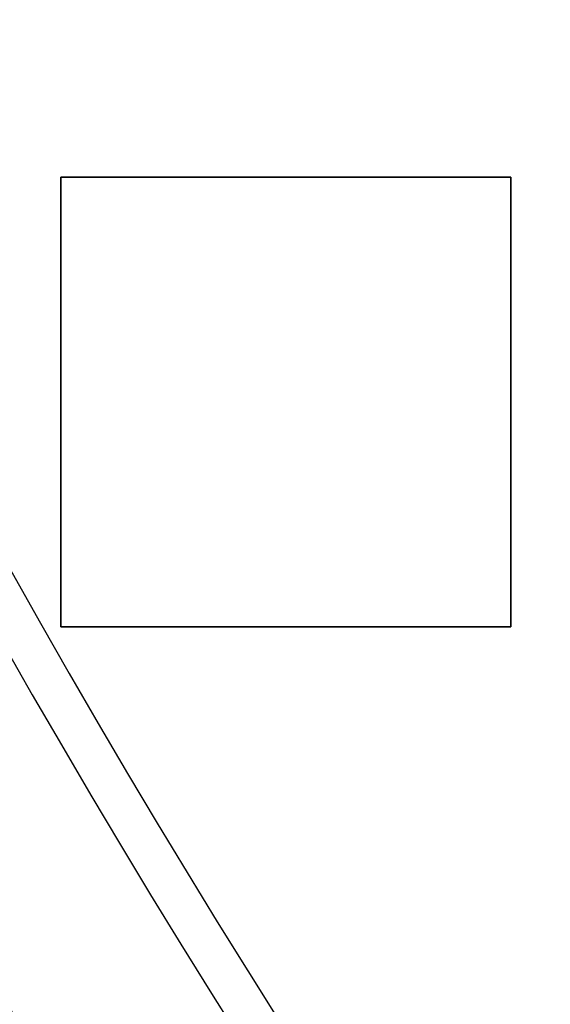
# Model space of a CAD drawing. Extents: x 1574 to 3724, y 372 to 1609.
# Drawn here: x 1616 to 1622, y 453 to 464 of the extents above; entities that cross this region are included whole.
import ezdxf

# ---------------------------------------------------------------- set-up
doc = ezdxf.new("R2010")
doc.units = 0
doc.header["$LTSCALE"] = 20
doc.layers.add('BLECH', color=253, linetype='CONTINUOUS')
doc.layers.add('RAHMEN', color=1, linetype='CONTINUOUS')

# ---------------------------------------------------------------- blocks, each defined once
blk = doc.blocks.new('*U53')
at = {"layer": 'BLECH', "color": 32, "extrusion": (1.2e-15, -5e-16, -1)}
for centre, radius in [((-1709.149, 510.089, -320.178), 110), ((-1709.149, 510.089, -320.178), 110), ((-1709.149, 510.089, -320.178), 109), ((-1709.149, 510.089, -320.178), 109), ((-1709.149, 510.089, -325.379), 106.992), ((-1709.149, 510.089, -325.379), 106.992), ((-1709.149, 510.089, -324.497), 106.519), ((-1709.149, 510.089, -324.497), 106.519)]:
    blk.add_circle(centre, radius, dxfattribs=at)
at = {"layer": 'BLECH', "color": 32, "extrusion": (3e-16, -2.6e-15, -1)}
for centre, radius, start, end in [((-1709.149, 510.089, -250.178), 130, 196.42096, 163.57904), ((-1709.149, 510.089, -251.178), 130, 196.42096, 163.57904), ((-1709.149, 510.089, -250.178), 130, 196.42096, 163.57904), ((-1709.149, 510.089, -256.178), 109, 326.44549, 333.55451), ((-1709.149, 510.089, -256.178), 109, 326.44549, 333.55451), ((-1709.149, 510.089, -256.178), 110, 326.40956, 333.59044), ((-1709.149, 510.089, -256.178), 110, 326.40956, 333.59044)]:
    blk.add_arc(centre, radius, start, end, dxfattribs=at)
at = {"layer": 'BLECH', "color": 32}
blk.add_arc((1709.149, 510.089, 251.178), 130, 16.42096, 343.57904, dxfattribs=at)
blk = doc.blocks.new('*U56')
at = {"layer": 'BLECH', "color": 32, "extrusion": (1, 0, 0)}
for p, q in [((1616.649, 457.589, 233.678), (1616.649, 462.589, 233.678)), ((1616.649, 462.589, 235.178), (1616.649, 462.589, 233.678)), ((1616.649, 462.589, 235.178), (1616.649, 457.589, 235.178)), ((1616.649, 457.589, 235.178), (1616.649, 457.589, 233.678))]:
    blk.add_line(p, q, dxfattribs=at)
at = {"layer": 'BLECH', "color": 32, "extrusion": (0, -1, 5e-16)}
for p, q in [((1616.649, 462.589, 233.678), (1621.649, 462.589, 233.678)), ((1621.649, 462.589, 235.178), (1616.649, 462.589, 235.178)), ((1616.649, 462.589, 235.178), (1616.649, 462.589, 233.678)), ((1621.649, 462.589, 235.178), (1621.649, 462.589, 233.678))]:
    blk.add_line(p, q, dxfattribs=at)
at = {"layer": 'BLECH', "color": 32, "extrusion": (0, -5e-16, -1)}
for p, q in [((1616.649, 462.589, 233.678), (1621.649, 462.589, 233.678)), ((1616.649, 457.589, 233.678), (1616.649, 462.589, 233.678)), ((1621.649, 462.589, 233.678), (1621.649, 457.589, 233.678)), ((1621.649, 457.589, 233.678), (1616.649, 457.589, 233.678))]:
    blk.add_line(p, q, dxfattribs=at)
at = {"layer": 'BLECH', "color": 32}
for p, q in [((1621.649, 462.589, 235.178), (1616.649, 462.589, 235.178)), ((1616.649, 462.589, 235.178), (1616.649, 457.589, 235.178)), ((1621.649, 457.589, 235.178), (1621.649, 462.589, 235.178)), ((1616.649, 457.589, 235.178), (1621.649, 457.589, 235.178))]:
    blk.add_line(p, q, dxfattribs=at)
at = {"layer": 'BLECH', "color": 32, "extrusion": (-1, 0, 0)}
for p, q in [((1621.649, 462.589, 233.678), (1621.649, 457.589, 233.678)), ((1621.649, 457.589, 235.178), (1621.649, 462.589, 235.178)), ((1621.649, 462.589, 235.178), (1621.649, 462.589, 233.678)), ((1621.649, 457.589, 235.178), (1621.649, 457.589, 233.678))]:
    blk.add_line(p, q, dxfattribs=at)
at = {"layer": 'BLECH', "color": 32, "extrusion": (1.14e-14, 1, -5e-16)}
for p, q in [((1621.649, 457.589, 233.678), (1616.649, 457.589, 233.678)), ((1616.649, 457.589, 235.178), (1616.649, 457.589, 233.678)), ((1616.649, 457.589, 235.178), (1621.649, 457.589, 235.178)), ((1621.649, 457.589, 235.178), (1621.649, 457.589, 233.678))]:
    blk.add_line(p, q, dxfattribs=at)
at = {"layer": 'BLECH', "color": 32}
for centre in [(1709.149, 510.089, 233.678), (1709.149, 510.089, 235.178)]:
    blk.add_circle(centre, 135, dxfattribs=at)
at = {"layer": 'BLECH', "color": 32, "extrusion": (0, -5e-16, -1)}
for centre in [(-1709.149, 510.089, -235.178), (-1709.149, 510.089, -233.678)]:
    blk.add_circle(centre, 135, dxfattribs=at)

msp = doc.modelspace()

# ---------------------------------------------------------------- block references
at = {"layer": 'RAHMEN'}
for name in ['*U53', '*U56']:
    msp.add_blockref(name, (0, 0), dxfattribs=at)

doc.saveas('drawing.dxf')
